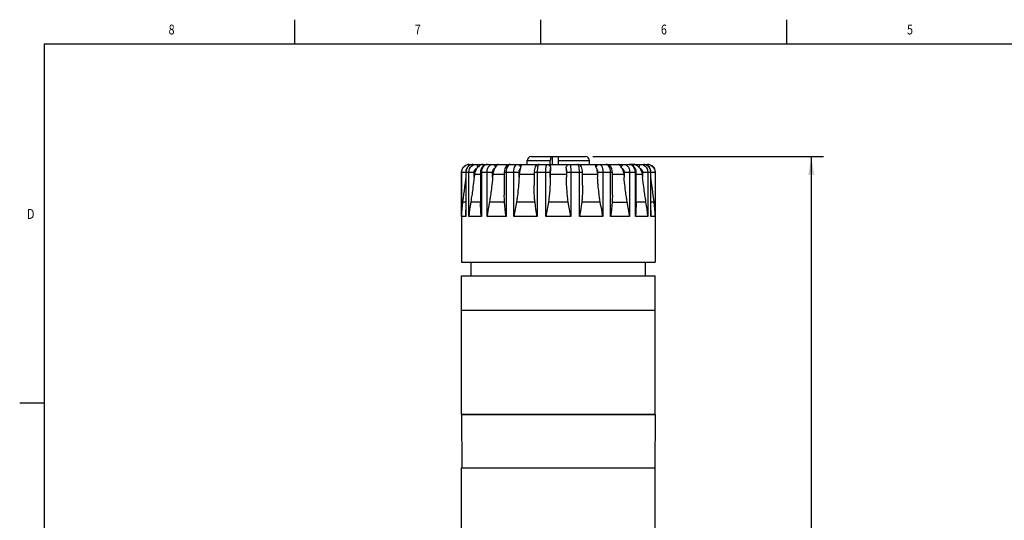
# Model space of a CAD drawing. Units: inches. Extents: x 0.7 to 21.3, y 0.5 to 16.
# Drawn here: x 0.7 to 10.7, y 10.9 to 16 of the extents above; entities that cross this region are included whole.
import ezdxf
from ezdxf.enums import TextEntityAlignment as Align

# ---------------------------------------------------------------- set-up
doc = ezdxf.new("R2010")
doc.units = ezdxf.units.IN
doc.header["$LTSCALE"] = 1.21
doc.header["$MEASUREMENT"] = 0
doc.layers.get('0').update_dxf_attribs({"linetype": 'CONTINUOUS'})
for name, color, linetype in [('02___PRT_ALL_AXES', 7, 'CONTINUOUS'), ('AXIS', 7, 'CONTINUOUS'), ('SCHEME_DIMS', 7, 'CONTINUOUS')]:
    doc.layers.add(name, color=color, linetype=linetype)
doc.dimstyles.new('DIMSTYLE_1', dxfattribs={"dimtxt": 0.1, "dimasz": 0.1875, "dimexe": 0.18, "dimexo": 0.0625, "dimgap": 0.09, "dimtad": 0, "dimtih": 1, "dimtoh": 1, "dimdec": 1, "dimzin": 4, "dimdsep": 46, "dimtxsty": 'STANDARD', "dimblk": '_FILLED', "dimblk1": '_FILLED', "dimblk2": '_FILLED', "dimcen": 0.09, "dimadec": 0, "dimazin": 0, "dimtp": 0.1, "dimtm": 0.1, "dimtfac": 1, "dimtdec": 1, "dimtofl": 0, "dimtmove": 0, "dimatfit": 3, "dimldrblk": '_FILLED', "dimfxl": 1, "dimtolj": 1, "dimtzin": 4, "dimarcsym": 0})

# ---------------------------------------------------------------- blocks, each defined once
blk = doc.blocks.new('_FILLED')
at = {"color": 0, "linetype": 'BYBLOCK'}
blk.add_solid([(0, 0), (-1, 0.167), (-1, -0.167)], dxfattribs=at)
blk = doc.blocks.new('*D2')
at = {"layer": 'SCHEME_DIMS', "color": 2, "linetype": 'CONTINUOUS'}
for p, q in [((6.535, 14.608), (8.879, 14.608)), ((8.754, 14.608), (8.754, 10.807)), ((8.754, 6.706), (8.754, 10.357)), ((6.451, 6.706), (8.879, 6.706))]:
    blk.add_line(p, q, dxfattribs=at)
at = {"layer": 'SCHEME_DIMS', "color": 2, "linetype": 'CONTINUOUS', "xscale": 0.1875, "yscale": 0.1875, "zscale": 0.1875}
for p, rotation in [((8.754, 14.608), 90), ((8.754, 6.706), 270)]:
    blk.add_blockref('_FILLED', p, dxfattribs=dict(at, rotation=rotation))
at = {"layer": 'SCHEME_DIMS', "color": 2, "linetype": 'CONTINUOUS'}
for s, p in [('200,7', (8.454, 10.607)), ('[', (8.454, 10.457)), ('7.90', (8.554, 10.457)), (']', (8.954, 10.457))]:
    blk.add_text(s, height=0.1, dxfattribs=at).set_placement(p)

msp = doc.modelspace()

# ---------------------------------------------------------------- linework, layer by layer
at = {"color": 2, "linetype": 'CONTINUOUS'}
for p, q in [((3.507, 15.75), (3.507, 16)), ((6.007, 15.75), (6.007, 16)), ((8.507, 15.75), (8.507, 16)), ((0.964, 15.75), (0.964, 0.75)), ((21.05, 15.75), (0.964, 15.75)), ((0.964, 12.1), (0.714, 12.1))]:
    msp.add_line(p, q, dxfattribs=at)
at = {"color": 7, "linetype": 'CONTINUOUS'}
for p, q in [((5.909, 14.608), (6.461, 14.608)), ((6.125, 14.529), (6.125, 14.608)), ((6.185, 14.529), (6.185, 14.608)), ((5.28, 14.529), (7.091, 14.529)), ((5.87, 14.529), (5.87, 14.568)), ((6.103, 14.529), (6.103, 14.568)), ((6.5, 14.529), (6.5, 14.568)), ((6.83, 14.489), (6.819, 14.506)), ((5.244, 14.45), (5.244, 14.064)), ((5.332, 14.425), (5.329, 14.399)), ((5.395, 14.45), (5.395, 14.135)), ((5.52, 14.425), (5.517, 14.399)), ((5.545, 14.497), (5.54, 14.489)), ((5.636, 14.45), (5.636, 14.215)), ((5.787, 14.425), (5.786, 14.399)), ((5.939, 14.45), (5.939, 14.317)), ((6.103, 14.425), (6.103, 14.399)), ((6.267, 14.425), (6.267, 14.399)), ((6.431, 14.317), (6.431, 14.45)), ((6.583, 14.425), (6.584, 14.399)), ((6.734, 14.215), (6.734, 14.45)), ((6.85, 14.425), (6.853, 14.399)), ((6.975, 14.135), (6.975, 14.45)), ((7.038, 14.425), (7.041, 14.399)), ((7.126, 14.064), (7.126, 14.45)), ((5.238, 14.346), (5.232, 14.3)), ((5.244, 14.395), (5.238, 14.346)), ((7.132, 14.346), (7.126, 14.395)), ((5.223, 14.227), (5.218, 14.186)), ((5.227, 14.26), (5.223, 14.227)), ((5.232, 14.3), (5.227, 14.26)), ((7.145, 14.244), (7.14, 14.279)), ((7.149, 14.212), (7.145, 14.244)), ((7.154, 14.175), (7.149, 14.212)), ((7.158, 14.144), (7.154, 14.175)), ((6.072, 14.073), (6.058, 14)), ((5.201, 11.987), (5.206, 11.444)), ((7.169, 11.987), (5.201, 11.987)), ((7.169, 11.987), (7.165, 11.444))]:
    msp.add_line(p, q, dxfattribs=at)
at = {"color": 9, "linetype": 'CONTINUOUS'}
for p, q in [((5.28, 14.529), (5.281, 14.528)), ((5.321, 14.529), (5.305, 14.527)), ((5.87, 14.568), (6.103, 14.568)), ((6.067, 14.529), (6.076, 14.528)), ((6.185, 14.568), (6.5, 14.568)), ((6.294, 14.528), (6.303, 14.529)), ((7.065, 14.527), (7.049, 14.529)), ((7.081, 14.521), (7.065, 14.527)), ((5.201, 14.45), (5.329, 14.45)), ((5.202, 14), (5.202, 14.45)), ((5.246, 14.45), (5.246, 14)), ((5.276, 14), (5.276, 14.45)), ((5.329, 14.399), (5.329, 14.45)), ((5.395, 14.45), (5.517, 14.45)), ((5.403, 14.45), (5.403, 14)), ((5.461, 14), (5.461, 14.45)), ((5.517, 14.399), (5.517, 14.45)), ((5.636, 14.45), (5.786, 14.45)), ((5.655, 14.45), (5.655, 14)), ((5.732, 14), (5.732, 14.45)), ((5.786, 14.399), (5.786, 14.45)), ((5.939, 14.45), (6.103, 14.45)), ((5.97, 14.45), (5.97, 14)), ((6.058, 14), (6.058, 14.45)), ((6.103, 14.399), (6.103, 14.45)), ((6.267, 14.45), (6.267, 14.399)), ((6.267, 14.45), (6.431, 14.45)), ((6.312, 14.45), (6.312, 14)), ((6.4, 14), (6.4, 14.45)), ((6.584, 14.45), (6.584, 14.399)), ((6.584, 14.45), (6.734, 14.45)), ((6.638, 14.45), (6.638, 14)), ((6.715, 14), (6.715, 14.45)), ((6.853, 14.45), (6.853, 14.399)), ((6.853, 14.45), (6.975, 14.45)), ((6.909, 14.45), (6.909, 14)), ((6.967, 14), (6.967, 14.45)), ((7.041, 14.45), (7.041, 14.399)), ((7.041, 14.45), (7.169, 14.45)), ((7.094, 14.45), (7.094, 14)), ((7.124, 14), (7.124, 14.45)), ((7.168, 14.45), (7.168, 14)), ((5.244, 14.144), (5.212, 14.144)), ((5.395, 14.144), (5.295, 14.144)), ((5.638, 14.144), (5.484, 14.144)), ((5.948, 14.144), (5.759, 14.144)), ((6.285, 14.144), (6.085, 14.144)), ((6.611, 14.144), (6.423, 14.144)), ((6.732, 14.144), (6.886, 14.144)), ((7.075, 14.144), (6.975, 14.144)), ((7.158, 14.144), (7.126, 14.144)), ((5.246, 14), (5.202, 14)), ((5.403, 14), (5.276, 14)), ((5.655, 14), (5.461, 14)), ((5.97, 14), (5.732, 14)), ((6.312, 14), (6.058, 14)), ((6.638, 14), (6.4, 14)), ((6.909, 14), (6.715, 14)), ((7.094, 14), (6.967, 14)), ((7.168, 14), (7.124, 14))]:
    msp.add_line(p, q, dxfattribs=at)
at = {"color": 7, "linetype": 'CONTINUOUS'}
for points in [[(6.114, 14.608), (6.111, 14.607), (6.109, 14.604), (6.107, 14.599), (6.106, 14.593), (6.105, 14.585), (6.104, 14.577), (6.103, 14.568)], [(5.202, 14.45), (5.204, 14.468), (5.21, 14.484), (5.219, 14.499), (5.231, 14.512), (5.246, 14.521), (5.263, 14.527), (5.28, 14.529)], [(5.321, 14.529), (5.308, 14.528), (5.29, 14.522), (5.274, 14.512), (5.261, 14.499), (5.251, 14.483), (5.245, 14.464), (5.244, 14.45)], [(5.423, 14.529), (5.414, 14.528), (5.406, 14.526), (5.397, 14.523), (5.389, 14.518), (5.381, 14.513), (5.373, 14.505), (5.365, 14.497)], [(5.467, 14.529), (5.453, 14.527), (5.437, 14.522), (5.422, 14.512), (5.41, 14.499), (5.401, 14.483), (5.396, 14.464), (5.395, 14.45)], [(5.575, 14.529), (5.571, 14.528), (5.567, 14.526), (5.563, 14.523), (5.559, 14.518), (5.555, 14.513), (5.55, 14.505), (5.545, 14.497)], [(5.698, 14.529), (5.686, 14.527), (5.672, 14.522), (5.66, 14.513), (5.649, 14.499), (5.642, 14.483), (5.637, 14.465), (5.636, 14.45)], [(5.802, 14.529), (5.803, 14.528), (5.804, 14.526), (5.805, 14.523), (5.805, 14.518), (5.805, 14.513), (5.804, 14.505), (5.802, 14.497)], [(5.989, 14.529), (5.979, 14.528), (5.967, 14.523), (5.956, 14.514), (5.949, 14.503), (5.945, 14.492), (5.942, 14.478), (5.94, 14.463), (5.939, 14.45)], [(6.074, 14.529), (6.08, 14.528), (6.086, 14.526), (6.092, 14.523), (6.096, 14.518), (6.101, 14.513), (6.104, 14.505), (6.105, 14.497)], [(6.265, 14.497), (6.267, 14.506), (6.27, 14.513), (6.274, 14.519), (6.279, 14.523), (6.285, 14.526), (6.29, 14.528), (6.296, 14.529)], [(6.431, 14.45), (6.43, 14.462), (6.428, 14.478), (6.425, 14.492), (6.421, 14.503), (6.414, 14.514), (6.403, 14.523), (6.391, 14.528), (6.381, 14.529)], [(6.568, 14.497), (6.566, 14.506), (6.565, 14.513), (6.565, 14.519), (6.566, 14.523), (6.566, 14.526), (6.567, 14.528), (6.568, 14.529)], [(6.734, 14.45), (6.733, 14.464), (6.728, 14.483), (6.721, 14.499), (6.71, 14.512), (6.698, 14.522), (6.684, 14.527), (6.672, 14.529)], [(6.819, 14.506), (6.815, 14.513), (6.81, 14.519), (6.806, 14.523), (6.802, 14.526), (6.798, 14.528), (6.795, 14.529)], [(6.975, 14.45), (6.974, 14.464), (6.969, 14.482), (6.96, 14.498), (6.948, 14.512), (6.934, 14.522), (6.918, 14.527), (6.903, 14.529)], [(7.005, 14.497), (6.996, 14.506), (6.988, 14.513), (6.98, 14.519), (6.972, 14.523), (6.964, 14.526), (6.955, 14.528), (6.947, 14.529)], [(7.126, 14.45), (7.125, 14.464), (7.119, 14.482), (7.11, 14.499), (7.096, 14.512), (7.08, 14.522), (7.062, 14.528), (7.049, 14.529)], [(7.09, 14.529), (7.107, 14.527), (7.124, 14.521), (7.139, 14.512), (7.151, 14.499), (7.16, 14.484), (7.166, 14.468), (7.168, 14.45)], [(5.358, 14.489), (5.346, 14.47), (5.337, 14.448), (5.332, 14.425)], [(5.365, 14.497), (5.361, 14.493), (5.358, 14.489)], [(5.54, 14.489), (5.53, 14.47), (5.523, 14.448), (5.52, 14.425)], [(5.799, 14.489), (5.794, 14.47), (5.79, 14.448), (5.787, 14.425)], [(5.802, 14.497), (5.801, 14.493), (5.799, 14.489)], [(6.105, 14.489), (6.104, 14.47), (6.103, 14.448), (6.103, 14.425)], [(6.105, 14.497), (6.106, 14.493), (6.105, 14.489)], [(6.265, 14.489), (6.264, 14.493), (6.265, 14.497)], [(6.265, 14.489), (6.266, 14.47), (6.267, 14.448), (6.267, 14.425)], [(6.571, 14.489), (6.569, 14.493), (6.568, 14.497)], [(6.571, 14.489), (6.576, 14.47), (6.58, 14.448), (6.583, 14.425)], [(6.83, 14.489), (6.84, 14.47), (6.847, 14.448), (6.85, 14.425)], [(7.012, 14.489), (7.009, 14.493), (7.005, 14.497)], [(7.012, 14.489), (7.024, 14.47), (7.033, 14.448), (7.038, 14.425)], [(5.329, 14.399), (5.326, 14.371), (5.323, 14.346), (5.32, 14.322), (5.317, 14.3), (5.315, 14.279), (5.312, 14.26), (5.31, 14.244), (5.308, 14.227), (5.305, 14.212), (5.303, 14.198), (5.301, 14.186), (5.3, 14.175), (5.298, 14.165), (5.296, 14.153), (5.295, 14.144)], [(5.517, 14.399), (5.515, 14.371), (5.512, 14.346), (5.51, 14.322), (5.507, 14.3), (5.505, 14.279), (5.503, 14.26), (5.5, 14.244), (5.498, 14.227), (5.496, 14.212), (5.494, 14.198), (5.492, 14.186), (5.49, 14.175), (5.488, 14.165), (5.486, 14.153), (5.478, 14.108)], [(5.786, 14.399), (5.784, 14.371), (5.783, 14.346), (5.781, 14.322), (5.779, 14.3), (5.777, 14.279), (5.775, 14.26), (5.773, 14.244), (5.772, 14.227), (5.77, 14.212), (5.768, 14.198), (5.766, 14.186), (5.764, 14.175), (5.763, 14.165), (5.761, 14.153), (5.759, 14.144)], [(5.948, 14.144), (5.946, 14.153), (5.945, 14.165), (5.944, 14.175), (5.944, 14.186), (5.943, 14.198), (5.942, 14.212), (5.941, 14.227), (5.941, 14.244), (5.94, 14.26), (5.94, 14.279), (5.939, 14.3), (5.939, 14.316)], [(6.103, 14.399), (6.102, 14.371), (6.102, 14.346), (6.101, 14.322), (6.1, 14.3), (6.099, 14.279), (6.097, 14.26), (6.096, 14.244), (6.095, 14.227), (6.093, 14.212), (6.092, 14.198), (6.09, 14.186), (6.089, 14.175), (6.088, 14.165), (6.086, 14.153), (6.085, 14.144)], [(6.285, 14.144), (6.284, 14.153), (6.282, 14.165), (6.281, 14.175), (6.28, 14.186), (6.278, 14.198), (6.277, 14.212), (6.275, 14.227), (6.274, 14.244), (6.273, 14.26), (6.271, 14.279), (6.27, 14.3), (6.269, 14.322), (6.268, 14.346), (6.268, 14.371), (6.267, 14.399)], [(6.431, 14.316), (6.431, 14.3), (6.43, 14.279), (6.43, 14.26), (6.43, 14.244), (6.429, 14.227), (6.428, 14.212), (6.427, 14.198), (6.426, 14.186), (6.426, 14.175), (6.425, 14.165), (6.424, 14.153), (6.423, 14.144)], [(6.611, 14.144), (6.609, 14.153), (6.607, 14.165), (6.606, 14.175), (6.604, 14.186), (6.602, 14.198), (6.6, 14.212), (6.598, 14.227), (6.597, 14.244), (6.595, 14.26), (6.593, 14.279), (6.591, 14.3), (6.589, 14.322), (6.587, 14.346), (6.586, 14.371), (6.584, 14.399)], [(6.884, 14.153), (6.882, 14.165), (6.88, 14.175), (6.878, 14.186), (6.876, 14.198), (6.874, 14.212), (6.872, 14.227), (6.87, 14.244), (6.867, 14.26), (6.865, 14.279), (6.863, 14.3), (6.86, 14.322), (6.858, 14.346), (6.855, 14.371), (6.853, 14.399)], [(7.075, 14.144), (7.074, 14.153), (7.072, 14.165), (7.07, 14.175), (7.069, 14.186), (7.067, 14.198), (7.065, 14.212), (7.062, 14.227), (7.06, 14.244), (7.058, 14.26), (7.055, 14.279), (7.053, 14.3), (7.05, 14.322), (7.047, 14.346), (7.044, 14.371), (7.041, 14.399)], [(7.14, 14.279), (7.135, 14.322), (7.132, 14.346)], [(5.638, 14.144), (5.638, 14.153), (5.637, 14.165), (5.637, 14.175), (5.637, 14.186), (5.636, 14.198), (5.636, 14.212), (5.636, 14.215)], [(6.734, 14.215), (6.734, 14.212), (6.734, 14.198), (6.733, 14.186), (6.733, 14.175), (6.733, 14.165), (6.732, 14.153), (6.732, 14.144)], [(5.212, 14.144), (5.208, 14.108), (5.205, 14.073), (5.203, 14.037), (5.202, 14)], [(5.218, 14.186), (5.213, 14.153), (5.212, 14.144)], [(5.295, 14.144), (5.289, 14.108), (5.284, 14.073), (5.28, 14.037), (5.276, 14)], [(5.403, 14), (5.399, 14.037), (5.397, 14.073), (5.395, 14.108), (5.395, 14.135)], [(5.478, 14.108), (5.471, 14.073), (5.466, 14.037), (5.461, 14)], [(5.655, 14), (5.649, 14.037), (5.645, 14.073), (5.641, 14.108), (5.638, 14.144)], [(5.759, 14.144), (5.752, 14.108), (5.745, 14.073), (5.739, 14.037), (5.732, 14)], [(5.97, 14), (5.964, 14.037), (5.958, 14.073), (5.952, 14.108), (5.948, 14.144)], [(6.085, 14.144), (6.079, 14.108), (6.072, 14.073)], [(6.312, 14), (6.305, 14.037), (6.298, 14.073), (6.292, 14.108), (6.285, 14.144)], [(6.423, 14.144), (6.418, 14.108), (6.412, 14.073), (6.406, 14.037), (6.4, 14)], [(6.638, 14), (6.631, 14.037), (6.625, 14.073), (6.618, 14.108), (6.611, 14.144)], [(6.732, 14.144), (6.729, 14.108), (6.725, 14.073), (6.721, 14.037), (6.715, 14)], [(6.909, 14), (6.904, 14.037), (6.899, 14.073), (6.892, 14.108), (6.884, 14.153)], [(6.975, 14.135), (6.975, 14.108), (6.973, 14.073), (6.971, 14.037), (6.967, 14)], [(7.094, 14), (7.09, 14.037), (7.086, 14.073), (7.081, 14.108), (7.075, 14.144)], [(7.168, 14), (7.167, 14.037), (7.165, 14.073), (7.162, 14.108), (7.158, 14.144)], [(5.246, 14), (5.244, 14.037), (5.244, 14.064)], [(7.126, 14.064), (7.126, 14.037), (7.124, 14)]]:
    msp.add_lwpolyline(points, dxfattribs=at)
at = {"color": 9, "linetype": 'CONTINUOUS'}
for points in [[(5.305, 14.527), (5.289, 14.521), (5.274, 14.512), (5.262, 14.499), (5.253, 14.484), (5.248, 14.468), (5.246, 14.45)], [(5.276, 14.45), (5.278, 14.468), (5.284, 14.484), (5.292, 14.499), (5.304, 14.512), (5.317, 14.521)], [(5.281, 14.528), (5.282, 14.525), (5.283, 14.52), (5.283, 14.518)], [(5.317, 14.521), (5.332, 14.527), (5.348, 14.529)], [(5.348, 14.529), (5.352, 14.528), (5.356, 14.525), (5.359, 14.52), (5.362, 14.513), (5.364, 14.505), (5.365, 14.497)], [(5.467, 14.529), (5.452, 14.527), (5.439, 14.521), (5.427, 14.512), (5.417, 14.499), (5.409, 14.484), (5.405, 14.468), (5.403, 14.45)], [(5.461, 14.45), (5.462, 14.468), (5.466, 14.484), (5.473, 14.499), (5.482, 14.512), (5.493, 14.521), (5.505, 14.527), (5.517, 14.529)], [(5.517, 14.529), (5.524, 14.528), (5.53, 14.525), (5.535, 14.52), (5.54, 14.513), (5.543, 14.505), (5.545, 14.497)], [(5.698, 14.529), (5.689, 14.527), (5.679, 14.521), (5.671, 14.512), (5.664, 14.499), (5.659, 14.484), (5.656, 14.468), (5.655, 14.45)], [(5.732, 14.45), (5.733, 14.468), (5.736, 14.484), (5.74, 14.499), (5.745, 14.512), (5.752, 14.521), (5.759, 14.527), (5.767, 14.529)], [(5.767, 14.529), (5.775, 14.528), (5.783, 14.525), (5.79, 14.52), (5.795, 14.513), (5.8, 14.505), (5.802, 14.497)], [(5.989, 14.529), (5.985, 14.527), (5.981, 14.521), (5.977, 14.512), (5.974, 14.499), (5.972, 14.484), (5.971, 14.468), (5.97, 14.45)], [(6.058, 14.45), (6.059, 14.468), (6.059, 14.484), (6.06, 14.499), (6.062, 14.512), (6.063, 14.521), (6.065, 14.527), (6.067, 14.529)], [(6.076, 14.528), (6.084, 14.525), (6.092, 14.52), (6.098, 14.513), (6.103, 14.505), (6.105, 14.497)], [(6.265, 14.497), (6.267, 14.505), (6.272, 14.513), (6.278, 14.52), (6.286, 14.525), (6.294, 14.528)], [(6.303, 14.529), (6.305, 14.527), (6.307, 14.521), (6.308, 14.512), (6.31, 14.499), (6.311, 14.484), (6.311, 14.468), (6.312, 14.45)], [(6.4, 14.45), (6.399, 14.468), (6.398, 14.484), (6.396, 14.499), (6.393, 14.512), (6.389, 14.521), (6.385, 14.527), (6.381, 14.529)], [(6.568, 14.497), (6.57, 14.505), (6.575, 14.513), (6.58, 14.52), (6.587, 14.525), (6.595, 14.528), (6.603, 14.529)], [(6.603, 14.529), (6.611, 14.527), (6.618, 14.521), (6.625, 14.512), (6.63, 14.499), (6.634, 14.484), (6.637, 14.468), (6.638, 14.45)], [(6.715, 14.45), (6.714, 14.468), (6.711, 14.484), (6.706, 14.499), (6.699, 14.512), (6.691, 14.521), (6.681, 14.527), (6.672, 14.529)], [(6.825, 14.497), (6.827, 14.505), (6.83, 14.513), (6.835, 14.52), (6.84, 14.525), (6.846, 14.528), (6.853, 14.529)], [(6.853, 14.529), (6.865, 14.527), (6.877, 14.521), (6.888, 14.512), (6.897, 14.499), (6.904, 14.484), (6.908, 14.468), (6.909, 14.45)], [(6.967, 14.45), (6.965, 14.468), (6.961, 14.484), (6.953, 14.499), (6.943, 14.512), (6.931, 14.521), (6.918, 14.527), (6.903, 14.529)], [(7.005, 14.497), (7.006, 14.505), (7.008, 14.513), (7.011, 14.52), (7.014, 14.525), (7.018, 14.528), (7.022, 14.529)], [(7.022, 14.529), (7.038, 14.527), (7.053, 14.521), (7.066, 14.512), (7.078, 14.499), (7.086, 14.484), (7.092, 14.468), (7.094, 14.45)], [(7.124, 14.45), (7.122, 14.468), (7.117, 14.484), (7.108, 14.499), (7.096, 14.512), (7.081, 14.521)], [(7.087, 14.518), (7.087, 14.52), (7.088, 14.525), (7.089, 14.528), (7.09, 14.529)], [(5.329, 14.45), (5.33, 14.459), (5.333, 14.467), (5.337, 14.475), (5.343, 14.481), (5.35, 14.486), (5.358, 14.489)], [(5.517, 14.45), (5.518, 14.459), (5.52, 14.467), (5.524, 14.475), (5.528, 14.481), (5.534, 14.486), (5.54, 14.489)], [(5.786, 14.45), (5.786, 14.459), (5.788, 14.467), (5.79, 14.475), (5.793, 14.481), (5.796, 14.486), (5.799, 14.489)], [(6.103, 14.45), (6.103, 14.459), (6.103, 14.467), (6.104, 14.475), (6.104, 14.481), (6.105, 14.486), (6.105, 14.489)], [(6.265, 14.489), (6.265, 14.486), (6.266, 14.481), (6.267, 14.475), (6.267, 14.467), (6.267, 14.459), (6.267, 14.45)], [(6.571, 14.489), (6.574, 14.486), (6.577, 14.481), (6.58, 14.475), (6.582, 14.467), (6.584, 14.459), (6.584, 14.45)], [(6.83, 14.489), (6.836, 14.486), (6.842, 14.481), (6.846, 14.475), (6.85, 14.467), (6.852, 14.459), (6.853, 14.45)], [(7.012, 14.489), (7.02, 14.486), (7.027, 14.481), (7.033, 14.475), (7.037, 14.467), (7.04, 14.459), (7.041, 14.45)]]:
    msp.add_lwpolyline(points, dxfattribs=at)
at = {"color": 7, "linetype": 'CONTINUOUS'}
for centre, radius, start, end in [((5.909, 14.568), 0.0394, 90, 180), ((6.461, 14.568), 0.0394, 0, 90), ((5.28, 14.45), 0.0787, 90, 180), ((7.091, 14.45), 0.0787, 0, 90)]:
    msp.add_arc(centre, radius, start, end, dxfattribs=at)
at = {"layer": '02___PRT_ALL_AXES', "color": 7, "linetype": 'CONTINUOUS'}
for p, q in [((5.299, 13.397), (5.299, 13.535)), ((7.071, 13.397), (7.071, 13.535)), ((5.201, 13.047), (5.201, 13.397)), ((5.201, 13.397), (7.169, 13.397)), ((7.169, 13.047), (7.169, 13.397)), ((5.201, 13.047), (7.169, 13.047))]:
    msp.add_line(p, q, dxfattribs=at)
at = {"layer": 'AXIS', "color": 7, "linetype": 'CONTINUOUS'}
for p, q in [((6.947, 14.529), (6.903, 14.529)), ((5.201, 14.45), (5.201, 13.535)), ((7.169, 14.45), (7.169, 13.535)), ((5.201, 13.535), (7.169, 13.535)), ((5.201, 11.987), (5.201, 13.047)), ((5.201, 13.047), (7.169, 13.047)), ((7.169, 11.987), (7.169, 13.047)), ((5.201, 11.987), (7.169, 11.987)), ((5.201, 10.385), (5.201, 11.444)), ((5.201, 11.444), (7.169, 11.444)), ((7.169, 10.385), (7.169, 11.444))]:
    msp.add_line(p, q, dxfattribs=at)
at = {"layer": 'AXIS', "color": 9, "linetype": 'CONTINUOUS'}
for p, q in [((5.395, 14.425), (5.332, 14.425)), ((5.636, 14.425), (5.52, 14.425)), ((5.939, 14.425), (5.787, 14.425)), ((6.267, 14.425), (6.103, 14.425)), ((6.583, 14.425), (6.431, 14.425)), ((6.85, 14.425), (6.734, 14.425)), ((7.038, 14.425), (6.975, 14.425))]:
    msp.add_line(p, q, dxfattribs=at)

# ---------------------------------------------------------------- texts
at = {"color": 2, "linetype": 'CONTINUOUS', "width": 0.8}
for s, p in [('8', (2.257, 15.85)), ('7', (4.757, 15.85)), ('6', (7.257, 15.85)), ('5', (9.757, 15.85))]:
    msp.add_text(s, height=0.1, dxfattribs=at).set_placement(p, align=Align.CENTER)
msp.add_text('D', height=0.1, dxfattribs=at).set_placement((0.864, 13.975), align=Align.RIGHT)

# ---------------------------------------------------------------- dimensions: what is measured, and where the dimension line sits
at = {"layer": 'SCHEME_DIMS', "color": 2, "linetype": 'CONTINUOUS'}
dim = msp.add_linear_dim(base=(8.754, 14.608), p1=(6.451, 6.706), p2=(6.535, 14.608), angle=90, dimstyle='DIMSTYLE_1', dxfattribs=at)
dim.commit()
dim.dimension.update_dxf_attribs({"geometry": '*D2', "text_midpoint": (8.754, 10.582), "dimtype": 160})

doc.saveas('drawing.dxf')
